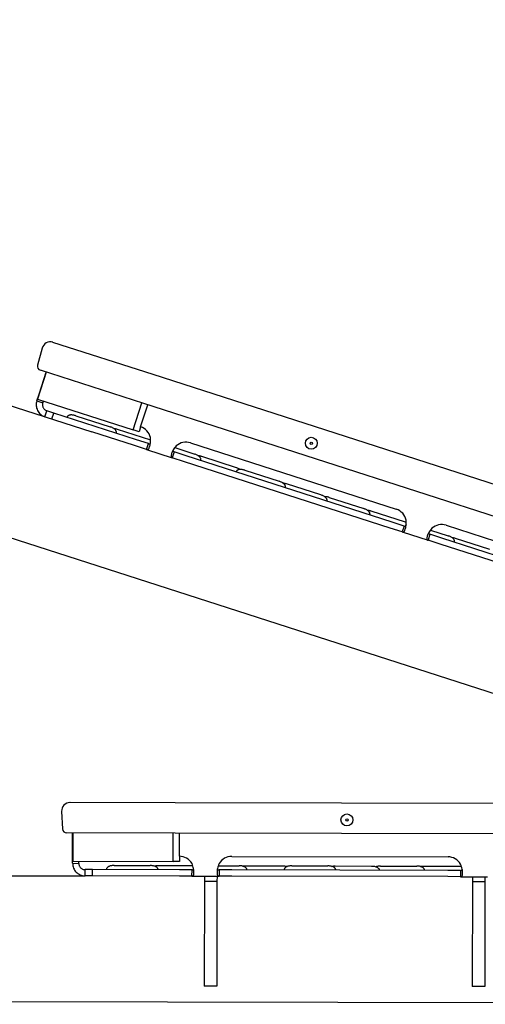
# Paper-space layout 'Лист1' of a CAD drawing. Units: millimetres. Extents: x -4949 to 2580, y -2944 to 3109.
# Drawn here: x -2902 to -2680, y 1593 to 2063 of the extents above; entities that cross this region are included whole.
import ezdxf

# ---------------------------------------------------------------- set-up
doc = ezdxf.new("R2010")
doc.units = ezdxf.units.MM

psp = doc.layouts.new('Лист1')

# ---------------------------------------------------------------- linework, layer by layer
at = {"color": 7, "linetype": 'Continuous', "lineweight": 25}
for p, q in [((-3478.86, 2063.18), (-2868.08, 1866.32)), ((-3497.27, 2006.08), (-2236.89, 1599.84)), ((-2891.74, 1906.32), (-2893.94, 1898.19)), ((-2838.78, 1893.65), (-2886.65, 1909.08)), ((-2843.23, 1879.85), (-2892.62, 1895.77)), ((-2889.78, 1894.86), (-2893.93, 1882.01)), ((-2893.25, 1884.38), (-2889.86, 1894.88)), ((-2444.74, 1766.65), (-2838.78, 1893.65)), ((-2894.31, 1881.08), (-2893.25, 1884.38)), ((-2893.93, 1882.01), (-2848.24, 1867.28)), ((-2893.25, 1884.38), (-2893.17, 1884.35)), ((-2891.46, 1880.16), (-2891.15, 1881.11)), ((-2894.31, 1881.08), (-2891.46, 1880.16)), ((-2890.44, 1873.53), (-2889.52, 1876.39)), ((-2886.22, 1875.32), (-2889.52, 1876.39)), ((-2848.24, 1867.28), (-2844.1, 1880.13)), ((-2844.71, 1868.73), (-2841.32, 1879.24)), ((-2449.19, 1752.85), (-2843.23, 1879.85)), ((-2887.14, 1872.47), (-2886.22, 1875.32)), ((-2846.69, 1862.58), (-2886.22, 1875.32)), ((-2875.71, 1874.04), (-2859.27, 1868.74)), ((-2855.96, 1867.67), (-2839.96, 1862.51)), ((-2845.46, 1866.39), (-2848.24, 1867.28)), ((-2844.71, 1868.73), (-2845.46, 1866.39)), ((-2847.61, 1859.73), (-2868.08, 1866.32)), ((-2840.94, 1860.73), (-2846.69, 1862.58)), ((-2841.86, 1857.87), (-2847.61, 1859.73)), ((-2841.86, 1857.87), (-2840.94, 1860.73)), ((-2841.86, 1857.87), (-2829.57, 1853.91)), ((-2828.45, 1858.8), (-2818.89, 1855.72)), ((-2820.91, 1861.07), (-2722.56, 1829.37)), ((-2828.65, 1856.77), (-2829.57, 1853.91)), ((-2823.82, 1852.06), (-2829.57, 1853.91)), ((-2822.9, 1854.91), (-2828.65, 1856.77)), ((-2724.55, 1823.21), (-2822.9, 1854.91)), ((-2815.57, 1854.65), (-2799.14, 1849.36)), ((-2725.47, 1820.36), (-2823.82, 1852.06)), ((-2794.95, 1848.01), (-2778.51, 1842.71)), ((-2775.19, 1841.64), (-2758.76, 1836.34)), ((-2754.57, 1834.99), (-2738.13, 1829.69)), ((-2734.81, 1828.62), (-2718.38, 1823.33)), ((-2719.71, 1818.5), (-2725.47, 1820.36)), ((-2718.79, 1821.36), (-2724.55, 1823.21)), ((-2718.79, 1821.36), (-2719.71, 1818.5)), ((-2698.77, 1821.7), (-2600.42, 1790)), ((-2719.71, 1818.5), (-2707.42, 1814.54)), ((-2706.5, 1817.4), (-2707.42, 1814.54)), ((-2700.75, 1815.54), (-2706.5, 1817.4)), ((-2706.25, 1819.42), (-2697.75, 1816.68)), ((-2602.4, 1783.84), (-2700.75, 1815.54)), ((-2694.43, 1815.61), (-2677.99, 1810.31)), ((-2701.67, 1812.69), (-2707.42, 1814.54)), ((-2603.32, 1780.99), (-2701.67, 1812.69)), ((-2828.15, 1689.15), (-2878.45, 1689.25)), ((-2511.97, 1688.51), (-2828.15, 1689.15)), ((-2882.46, 1685.06), (-2882.07, 1676.66)), ((-2828.18, 1674.65), (-2880.08, 1674.75)), ((-2877.2, 1663.71), (-2877.18, 1674.75)), ((-2877.1, 1674.75), (-2877.13, 1661.25)), ((-2829.13, 1661.15), (-2829.1, 1674.65)), ((-2466.7, 1673.92), (-2828.18, 1674.65)), ((-2826.2, 1663.61), (-2826.18, 1674.64)), ((-2877.21, 1660.25), (-2877.2, 1663.71)), ((-2877.21, 1660.25), (-2874.21, 1660.24)), ((-2877.2, 1663.71), (-2877.12, 1663.71)), ((-2877.13, 1661.25), (-2829.13, 1661.15)), ((-2874.21, 1660.24), (-2874.21, 1661.24)), ((-2826.21, 1661.14), (-2829.13, 1661.15)), ((-2826.2, 1663.61), (-2826.21, 1661.14)), ((-2801.2, 1663.56), (-2697.87, 1663.35)), ((-2871.22, 1654.23), (-2871.22, 1657.23)), ((-2867.75, 1657.23), (-2871.22, 1657.23)), ((-2867.76, 1654.23), (-2867.75, 1657.23)), ((-2826.22, 1657.14), (-2867.75, 1657.23)), ((-2857.35, 1659.21), (-2840.08, 1659.17)), ((-2836.59, 1659.16), (-2819.79, 1659.13)), ((-2820.17, 1657.13), (-2826.22, 1657.14)), ((-2820.18, 1654.13), (-2820.17, 1657.13)), ((-2807.7, 1659.11), (-2797.65, 1659.09)), ((-2807.26, 1657.11), (-2807.27, 1654.11)), ((-2801.22, 1657.09), (-2807.26, 1657.11)), ((-2697.88, 1656.88), (-2801.22, 1657.09)), ((-2794.17, 1659.08), (-2776.9, 1659.04)), ((-2772.5, 1659.03), (-2755.23, 1659)), ((-2751.74, 1658.99), (-2734.47, 1658.96)), ((-2730.07, 1658.95), (-2712.8, 1658.91)), ((-2709.31, 1658.91), (-2692.04, 1658.87)), ((-2691.84, 1656.87), (-2697.88, 1656.88)), ((-2691.84, 1656.87), (-2691.85, 1653.87)), ((-3169.51, 1654.84), (-2871.22, 1654.23)), ((-2867.76, 1654.23), (-2871.22, 1654.23)), ((-2826.22, 1654.14), (-2867.76, 1654.23)), ((-2820.18, 1654.13), (-2826.22, 1654.14)), ((-2820.18, 1654.13), (-2807.27, 1654.11)), ((-2814.23, 1651.61), (-2814.33, 1601.62)), ((-2814.22, 1654.12), (-2814.23, 1651.61)), ((-2808.23, 1651.6), (-2814.23, 1651.61)), ((-2808.23, 1651.6), (-2808.33, 1601.61)), ((-2808.22, 1654.11), (-2808.23, 1651.6)), ((-2801.22, 1654.09), (-2807.27, 1654.11)), ((-2697.89, 1653.88), (-2801.22, 1654.09)), ((-2691.85, 1653.87), (-2697.89, 1653.88)), ((-2691.85, 1653.87), (-2678.93, 1653.85)), ((-2686.23, 1651.35), (-2686.33, 1601.37)), ((-2686.22, 1653.86), (-2686.23, 1651.35)), ((-2680.23, 1651.34), (-2686.23, 1651.35)), ((-2680.23, 1651.34), (-2680.33, 1601.35)), ((-2680.22, 1653.85), (-2680.23, 1651.34)), ((-2808.33, 1601.61), (-2814.33, 1601.62)), ((-2680.33, 1601.35), (-2686.33, 1601.37)), ((-3169.51, 1594.84), (-2217.51, 1592.91))]:
    psp.add_line(p, q, dxfattribs=at)
for centre, radius in [((-2763.19, 1860.88), 2.84), ((-2763.19, 1860.88), 0.55), ((-2746.17, 1680.98), 2.84), ((-2746.17, 1680.98), 0.55)]:
    psp.add_circle(centre, radius, dxfattribs=at)
for centre, radius, start, end in [((-2887.88, 1905.28), 4, 72.1355, 164.8993), ((-2892, 1897.67), 2, 164.8993, 252.1355), ((-2846.85, 1862.07), 7, 12.4601, 72.1355), ((-2823.06, 1854.4), 7, 72.1355, 131.8108), ((-2724.71, 1822.7), 7, 12.4601, 72.1355), ((-2700.91, 1815.03), 7, 72.1355, 131.8108), ((-2878.46, 1685.25), 4, 89.884, 182.6478), ((-2880.07, 1676.75), 2, 182.6478, 269.884), ((-2826.22, 1656.61), 7, 30.2086, 89.884), ((-2801.22, 1656.56), 7, 89.884, 149.5593), ((-2697.89, 1656.35), 7, 30.2086, 89.884)]:
    psp.add_arc(centre, radius, start, end, dxfattribs=at)
for points, knots in [([(-2894.31, 1881.08), (-2894.41, 1880.71), (-2894.6, 1879.98), (-2894.62, 1878.8), (-2894.43, 1877.66), (-2894.02, 1876.57), (-2893.4, 1875.57), (-2892.58, 1874.7), (-2891.58, 1873.97), (-2890.83, 1873.68), (-2890.44, 1873.53)], [0, 0, 0, 0, 0.127582, 0.251221, 0.372047, 0.490114, 0.609802, 0.733972, 0.863717, 1, 1, 1, 1]), ([(-2891.46, 1880.16), (-2891.5, 1879.98), (-2891.6, 1879.63), (-2891.61, 1879.04), (-2891.52, 1878.46), (-2891.31, 1877.91), (-2890.99, 1877.4), (-2890.58, 1876.96), (-2890.08, 1876.6), (-2889.71, 1876.46), (-2889.52, 1876.39)], [0, 0, 0, 0, 0.138159, 0.26401, 0.380828, 0.491592, 0.603878, 0.723709, 0.854798, 1, 1, 1, 1]), ([(-2875.71, 1874.04), (-2875.71, 1874.04), (-2875.91, 1874.1), (-2876.31, 1874.21), (-2876.91, 1874.34), (-2877.54, 1874.41), (-2878.11, 1874.4), (-2878.63, 1874.31), (-2879.01, 1874.18), (-2879.3, 1874.01), (-2879.49, 1873.87), (-2879.64, 1873.72), (-2879.78, 1873.54), (-2879.84, 1873.38), (-2879.88, 1873.28)], [0, 0, 0, 0, 0.001899, 0.145041, 0.288583, 0.434063, 0.580764, 0.680179, 0.781323, 0.831789, 0.883303, 0.915132, 0.947755, 1, 1, 1, 1]), ([(-2856.33, 1865.69), (-2856.3, 1865.79), (-2856.26, 1865.96), (-2856.27, 1866.18), (-2856.3, 1866.39), (-2856.37, 1866.62), (-2856.51, 1866.92), (-2856.74, 1867.25), (-2857.11, 1867.62), (-2857.56, 1867.96), (-2858.1, 1868.27), (-2858.67, 1868.53), (-2859.07, 1868.67), (-2859.27, 1868.74), (-2859.27, 1868.74)], [0, 0, 0, 0, 0.052244, 0.084015, 0.116697, 0.167037, 0.218677, 0.317811, 0.419237, 0.561343, 0.704902, 0.85125, 0.998101, 1, 1, 1, 1]), ([(-2857.68, 1868.01), (-2857.51, 1868), (-2857.14, 1867.97), (-2856.57, 1867.85), (-2856.16, 1867.73), (-2855.96, 1867.67), (-2855.96, 1867.67)], [0, 0, 0, 0, 0.278434, 0.63628, 0.995356, 1, 1, 1, 1]), ([(-2841.86, 1857.87), (-2841.71, 1857.85), (-2841.43, 1857.8), (-2841.04, 1858.03), (-2840.7, 1858.49), (-2840.42, 1859.16), (-2840.21, 1860.03), (-2840.06, 1861.08), (-2839.98, 1862.29), (-2840.01, 1863.14), (-2840.02, 1863.58)], [0, 0, 0, 0, 0.1275818, 0.2512207, 0.3720472, 0.4901138, 0.6098025, 0.7339717, 0.8637172, 1, 1, 1, 1]), ([(-2840.94, 1860.73), (-2840.8, 1860.69), (-2840.53, 1860.63), (-2840.24, 1860.66), (-2840.12, 1860.77), (-2840.09, 1860.8)], [0, 0, 0, 0, 0.444327, 0.849072, 1, 1, 1, 1]), ([(-2827.73, 1859.62), (-2827.98, 1859.3), (-2828.49, 1858.67), (-2829.12, 1857.69), (-2829.61, 1856.77), (-2829.94, 1855.92), (-2830.12, 1855.18), (-2830.12, 1854.57), (-2829.96, 1854.11), (-2829.7, 1853.98), (-2829.57, 1853.91)], [0, 0, 0, 0, 0.127582, 0.251221, 0.372047, 0.490114, 0.609802, 0.733972, 0.863717, 1, 1, 1, 1]), ([(-2829.27, 1857.31), (-2829.26, 1857.28), (-2829.23, 1857.13), (-2829.03, 1856.93), (-2828.78, 1856.82), (-2828.65, 1856.77)], [0, 0, 0, 0, 0.10276, 0.528466, 1, 1, 1, 1]), ([(-2815.95, 1852.67), (-2815.92, 1852.78), (-2815.88, 1852.94), (-2815.89, 1853.17), (-2815.92, 1853.38), (-2815.99, 1853.61), (-2816.13, 1853.91), (-2816.36, 1854.24), (-2816.72, 1854.61), (-2817.18, 1854.95), (-2817.72, 1855.26), (-2818.29, 1855.51), (-2818.69, 1855.66), (-2818.89, 1855.72), (-2818.89, 1855.72)], [0, 0, 0, 0, 0.052244, 0.084015, 0.116697, 0.167037, 0.218677, 0.317811, 0.419237, 0.561343, 0.704902, 0.85125, 0.998101, 1, 1, 1, 1]), ([(-2817.29, 1855), (-2817.13, 1854.99), (-2816.75, 1854.96), (-2816.18, 1854.83), (-2815.78, 1854.72), (-2815.58, 1854.65), (-2815.57, 1854.65)], [0, 0, 0, 0, 0.2784344, 0.6362802, 0.9953555, 1, 1, 1, 1]), ([(-2799.14, 1849.36), (-2799.13, 1849.35), (-2798.94, 1849.29), (-2798.55, 1849.15), (-2797.99, 1848.9), (-2797.51, 1848.64), (-2797.25, 1848.43), (-2797.15, 1848.35)], [0, 0, 0, 0, 0.003664, 0.2797766, 0.5566612, 0.8372856, 1, 1, 1, 1]), ([(-2794.95, 1848.01), (-2794.95, 1848.01), (-2795.15, 1848.07), (-2795.55, 1848.18), (-2796.15, 1848.31), (-2796.78, 1848.38), (-2797.35, 1848.37), (-2797.87, 1848.28), (-2798.25, 1848.15), (-2798.54, 1847.98), (-2798.73, 1847.84), (-2798.88, 1847.69), (-2799.02, 1847.51), (-2799.08, 1847.35), (-2799.12, 1847.25)], [0, 0, 0, 0, 0.001899, 0.145041, 0.288583, 0.434063, 0.580764, 0.680179, 0.781323, 0.831789, 0.883303, 0.915132, 0.947755, 1, 1, 1, 1]), ([(-2775.57, 1839.66), (-2775.54, 1839.76), (-2775.5, 1839.93), (-2775.51, 1840.15), (-2775.54, 1840.36), (-2775.61, 1840.59), (-2775.75, 1840.89), (-2775.98, 1841.22), (-2776.34, 1841.59), (-2776.8, 1841.93), (-2777.34, 1842.24), (-2777.91, 1842.5), (-2778.31, 1842.64), (-2778.51, 1842.71), (-2778.51, 1842.71)], [0, 0, 0, 0, 0.0522444, 0.0840148, 0.1166972, 0.1670365, 0.2186767, 0.317811, 0.4192369, 0.561343, 0.7049021, 0.8512499, 0.9981005, 1, 1, 1, 1]), ([(-2776.91, 1841.98), (-2776.75, 1841.97), (-2776.37, 1841.94), (-2775.8, 1841.82), (-2775.4, 1841.7), (-2775.2, 1841.64), (-2775.19, 1841.64)], [0, 0, 0, 0, 0.278434, 0.63628, 0.995356, 1, 1, 1, 1]), ([(-2758.76, 1836.34), (-2758.75, 1836.34), (-2758.56, 1836.28), (-2758.17, 1836.14), (-2757.6, 1835.88), (-2757.06, 1835.57), (-2756.6, 1835.23), (-2756.23, 1834.86), (-2756, 1834.53), (-2755.85, 1834.22), (-2755.78, 1834), (-2755.75, 1833.79), (-2755.75, 1833.56), (-2755.79, 1833.39), (-2755.81, 1833.29)], [0, 0, 0, 0, 0.001899, 0.145041, 0.288583, 0.434063, 0.580764, 0.680179, 0.781323, 0.831789, 0.883303, 0.915132, 0.947755, 1, 1, 1, 1]), ([(-2754.57, 1834.99), (-2754.57, 1834.99), (-2754.77, 1835.05), (-2755.16, 1835.17), (-2755.77, 1835.29), (-2756.31, 1835.36), (-2756.64, 1835.34), (-2756.77, 1835.34)], [0, 0, 0, 0, 0.003664, 0.279777, 0.556661, 0.837286, 1, 1, 1, 1]), ([(-2735.19, 1826.64), (-2735.16, 1826.75), (-2735.12, 1826.91), (-2735.13, 1827.14), (-2735.16, 1827.35), (-2735.23, 1827.57), (-2735.37, 1827.88), (-2735.6, 1828.21), (-2735.96, 1828.57), (-2736.42, 1828.92), (-2736.96, 1829.23), (-2737.53, 1829.48), (-2737.93, 1829.63), (-2738.13, 1829.69), (-2738.13, 1829.69)], [0, 0, 0, 0, 0.052244, 0.084015, 0.116697, 0.167037, 0.218677, 0.317811, 0.419237, 0.561343, 0.704902, 0.85125, 0.998101, 1, 1, 1, 1]), ([(-2736.53, 1828.97), (-2736.37, 1828.96), (-2735.99, 1828.93), (-2735.42, 1828.8), (-2735.02, 1828.69), (-2734.82, 1828.62), (-2734.81, 1828.62)], [0, 0, 0, 0, 0.278434, 0.63628, 0.995356, 1, 1, 1, 1]), ([(-2719.71, 1818.5), (-2719.57, 1818.48), (-2719.28, 1818.43), (-2718.89, 1818.66), (-2718.56, 1819.12), (-2718.28, 1819.79), (-2718.06, 1820.66), (-2717.92, 1821.71), (-2717.84, 1822.92), (-2717.86, 1823.77), (-2717.87, 1824.21)], [0, 0, 0, 0, 0.127582, 0.251221, 0.372047, 0.490114, 0.609802, 0.733972, 0.863717, 1, 1, 1, 1]), ([(-2718.79, 1821.36), (-2718.65, 1821.33), (-2718.39, 1821.26), (-2718.1, 1821.29), (-2717.98, 1821.4), (-2717.94, 1821.43)], [0, 0, 0, 0, 0.444327, 0.849072, 1, 1, 1, 1]), ([(-2718.38, 1823.33), (-2718.37, 1823.32), (-2718.19, 1823.27), (-2718.01, 1823.2), (-2717.84, 1823.13)], [0, 0, 0, 0, 0.01419, 1, 1, 1, 1]), ([(-2717.89, 1821.86), (-2717.92, 1821.84), (-2718, 1821.78), (-2718.12, 1821.66), (-2718.26, 1821.48), (-2718.32, 1821.32), (-2718.36, 1821.22)], [0, 0, 0, 0, 0.179873, 0.403561, 0.632834, 1, 1, 1, 1]), ([(-2705.58, 1820.25), (-2705.84, 1819.93), (-2706.35, 1819.3), (-2706.97, 1818.32), (-2707.46, 1817.4), (-2707.8, 1816.55), (-2707.97, 1815.81), (-2707.97, 1815.2), (-2707.81, 1814.74), (-2707.55, 1814.61), (-2707.42, 1814.54)], [0, 0, 0, 0, 0.127582, 0.251221, 0.372047, 0.490114, 0.609802, 0.733972, 0.863717, 1, 1, 1, 1]), ([(-2707.13, 1817.94), (-2707.12, 1817.91), (-2707.09, 1817.76), (-2706.88, 1817.56), (-2706.63, 1817.45), (-2706.5, 1817.4)], [0, 0, 0, 0, 0.10276, 0.528466, 1, 1, 1, 1]), ([(-2694.8, 1813.63), (-2694.78, 1813.73), (-2694.74, 1813.9), (-2694.75, 1814.12), (-2694.78, 1814.33), (-2694.84, 1814.56), (-2694.99, 1814.86), (-2695.22, 1815.19), (-2695.58, 1815.56), (-2696.04, 1815.9), (-2696.58, 1816.21), (-2697.15, 1816.47), (-2697.55, 1816.61), (-2697.75, 1816.68), (-2697.75, 1816.68)], [0, 0, 0, 0, 0.052244, 0.084015, 0.116697, 0.167037, 0.218677, 0.317811, 0.419237, 0.561343, 0.704902, 0.85125, 0.998101, 1, 1, 1, 1]), ([(-2696.15, 1815.95), (-2695.99, 1815.94), (-2695.61, 1815.91), (-2695.04, 1815.79), (-2694.64, 1815.67), (-2694.43, 1815.61), (-2694.43, 1815.61)], [0, 0, 0, 0, 0.278434, 0.63628, 0.995356, 1, 1, 1, 1]), ([(-2877.21, 1660.25), (-2877.19, 1659.86), (-2877.15, 1659.11), (-2876.81, 1657.98), (-2876.28, 1656.95), (-2875.55, 1656.04), (-2874.66, 1655.28), (-2873.62, 1654.7), (-2872.45, 1654.31), (-2871.64, 1654.26), (-2871.22, 1654.23)], [0, 0, 0, 0, 0.1275818, 0.2512207, 0.3720472, 0.4901138, 0.6098025, 0.7339717, 0.8637172, 1, 1, 1, 1]), ([(-2874.21, 1660.24), (-2874.2, 1660.05), (-2874.18, 1659.69), (-2874.02, 1659.12), (-2873.75, 1658.6), (-2873.38, 1658.14), (-2872.93, 1657.75), (-2872.4, 1657.46), (-2871.81, 1657.27), (-2871.42, 1657.25), (-2871.22, 1657.23)], [0, 0, 0, 0, 0.138159, 0.26401, 0.380828, 0.491592, 0.603878, 0.723709, 0.854798, 1, 1, 1, 1]), ([(-2820.18, 1654.13), (-2820.03, 1654.15), (-2819.75, 1654.19), (-2819.45, 1654.54), (-2819.27, 1655.07), (-2819.2, 1655.79), (-2819.27, 1656.69), (-2819.45, 1657.73), (-2819.74, 1658.91), (-2820.02, 1659.72), (-2820.17, 1660.13)], [0, 0, 0, 0, 0.127582, 0.251221, 0.372047, 0.490114, 0.609802, 0.733972, 0.863717, 1, 1, 1, 1]), ([(-2807.25, 1660.11), (-2807.4, 1659.72), (-2807.69, 1658.96), (-2807.99, 1657.84), (-2808.17, 1656.81), (-2808.23, 1655.91), (-2808.17, 1655.15), (-2807.99, 1654.56), (-2807.7, 1654.18), (-2807.41, 1654.13), (-2807.27, 1654.11)], [0, 0, 0, 0, 0.127582, 0.251221, 0.372047, 0.490114, 0.609802, 0.733972, 0.863717, 1, 1, 1, 1]), ([(-2857.35, 1659.21), (-2857.35, 1659.21), (-2857.56, 1659.21), (-2857.97, 1659.19), (-2858.59, 1659.13), (-2859.2, 1659), (-2859.75, 1658.82), (-2860.21, 1658.58), (-2860.53, 1658.34), (-2860.76, 1658.09), (-2860.9, 1657.9), (-2860.99, 1657.71), (-2861.07, 1657.49), (-2861.08, 1657.32), (-2861.09, 1657.21)], [0, 0, 0, 0, 0.001899, 0.145041, 0.288583, 0.434063, 0.580764, 0.680179, 0.781323, 0.831789, 0.883303, 0.915132, 0.947755, 1, 1, 1, 1]), ([(-2836.34, 1657.16), (-2836.35, 1657.27), (-2836.36, 1657.44), (-2836.44, 1657.65), (-2836.53, 1657.85), (-2836.67, 1658.04), (-2836.89, 1658.29), (-2837.21, 1658.53), (-2837.67, 1658.77), (-2838.21, 1658.96), (-2838.82, 1659.09), (-2839.44, 1659.16), (-2839.86, 1659.17), (-2840.08, 1659.17), (-2840.08, 1659.17)], [0, 0, 0, 0, 0.052244, 0.084015, 0.116697, 0.167037, 0.218677, 0.317811, 0.419237, 0.561343, 0.704902, 0.85125, 0.998101, 1, 1, 1, 1]), ([(-2838.34, 1658.97), (-2838.17, 1659.01), (-2837.81, 1659.09), (-2837.23, 1659.15), (-2836.81, 1659.17), (-2836.59, 1659.16), (-2836.59, 1659.16)], [0, 0, 0, 0, 0.278434, 0.63628, 0.995356, 1, 1, 1, 1]), ([(-2820.17, 1657.13), (-2820.03, 1657.14), (-2819.76, 1657.16), (-2819.49, 1657.28), (-2819.41, 1657.42), (-2819.39, 1657.46)], [0, 0, 0, 0, 0.444327, 0.849072, 1, 1, 1, 1]), ([(-2808.02, 1657.43), (-2808, 1657.41), (-2807.93, 1657.27), (-2807.67, 1657.15), (-2807.4, 1657.12), (-2807.26, 1657.11)], [0, 0, 0, 0, 0.10276, 0.528466, 1, 1, 1, 1]), ([(-2793.92, 1657.08), (-2793.92, 1657.18), (-2793.94, 1657.35), (-2794.01, 1657.57), (-2794.1, 1657.76), (-2794.24, 1657.95), (-2794.47, 1658.2), (-2794.79, 1658.44), (-2795.25, 1658.68), (-2795.78, 1658.87), (-2796.39, 1659), (-2797.02, 1659.07), (-2797.44, 1659.09), (-2797.65, 1659.09), (-2797.65, 1659.09)], [0, 0, 0, 0, 0.052244, 0.084015, 0.116697, 0.167037, 0.218677, 0.317811, 0.419237, 0.561343, 0.704902, 0.85125, 0.998101, 1, 1, 1, 1]), ([(-2795.91, 1658.88), (-2795.75, 1658.92), (-2795.38, 1659.01), (-2794.8, 1659.06), (-2794.38, 1659.08), (-2794.17, 1659.08), (-2794.17, 1659.08)], [0, 0, 0, 0, 0.278434, 0.63628, 0.995356, 1, 1, 1, 1]), ([(-2776.9, 1659.04), (-2776.89, 1659.04), (-2776.69, 1659.04), (-2776.27, 1659.03), (-2775.66, 1658.96), (-2775.13, 1658.86), (-2774.81, 1658.74), (-2774.7, 1658.69)], [0, 0, 0, 0, 0.003664, 0.2797766, 0.5566612, 0.8372856, 1, 1, 1, 1]), ([(-2772.5, 1659.03), (-2772.5, 1659.03), (-2772.7, 1659.04), (-2773.12, 1659.02), (-2773.73, 1658.96), (-2774.35, 1658.83), (-2774.89, 1658.65), (-2775.36, 1658.4), (-2775.68, 1658.17), (-2775.91, 1657.92), (-2776.05, 1657.73), (-2776.14, 1657.53), (-2776.22, 1657.32), (-2776.23, 1657.15), (-2776.24, 1657.04)], [0, 0, 0, 0, 0.001899, 0.145041, 0.288583, 0.434063, 0.580764, 0.680179, 0.781323, 0.831789, 0.883303, 0.915132, 0.947755, 1, 1, 1, 1]), ([(-2751.49, 1656.99), (-2751.5, 1657.1), (-2751.51, 1657.27), (-2751.58, 1657.48), (-2751.68, 1657.67), (-2751.81, 1657.87), (-2752.04, 1658.11), (-2752.36, 1658.36), (-2752.82, 1658.6), (-2753.36, 1658.78), (-2753.97, 1658.91), (-2754.59, 1658.98), (-2755.01, 1659), (-2755.22, 1659), (-2755.23, 1659)], [0, 0, 0, 0, 0.0522444, 0.0840148, 0.1166972, 0.1670365, 0.2186767, 0.317811, 0.4192369, 0.561343, 0.7049021, 0.8512499, 0.9981005, 1, 1, 1, 1]), ([(-2753.48, 1658.8), (-2753.32, 1658.84), (-2752.96, 1658.92), (-2752.37, 1658.98), (-2751.95, 1658.99), (-2751.74, 1658.99), (-2751.74, 1658.99)], [0, 0, 0, 0, 0.278434, 0.63628, 0.995356, 1, 1, 1, 1]), ([(-2734.47, 1658.96), (-2734.47, 1658.96), (-2734.26, 1658.96), (-2733.85, 1658.94), (-2733.23, 1658.88), (-2732.62, 1658.75), (-2732.07, 1658.56), (-2731.61, 1658.31), (-2731.29, 1658.08), (-2731.06, 1657.83), (-2730.92, 1657.63), (-2730.83, 1657.44), (-2730.75, 1657.23), (-2730.74, 1657.06), (-2730.73, 1656.95)], [0, 0, 0, 0, 0.0018995, 0.1450411, 0.2885828, 0.4340633, 0.5807641, 0.680179, 0.7813235, 0.831789, 0.8833025, 0.9151316, 0.9477552, 1, 1, 1, 1]), ([(-2730.07, 1658.95), (-2730.07, 1658.95), (-2730.28, 1658.95), (-2730.69, 1658.94), (-2731.31, 1658.87), (-2731.84, 1658.77), (-2732.15, 1658.65), (-2732.27, 1658.61)], [0, 0, 0, 0, 0.003664, 0.279777, 0.556661, 0.837286, 1, 1, 1, 1]), ([(-2709.06, 1656.91), (-2709.07, 1657.01), (-2709.08, 1657.18), (-2709.16, 1657.4), (-2709.25, 1657.59), (-2709.39, 1657.78), (-2709.62, 1658.03), (-2709.93, 1658.27), (-2710.39, 1658.51), (-2710.93, 1658.7), (-2711.54, 1658.83), (-2712.16, 1658.9), (-2712.58, 1658.91), (-2712.8, 1658.91), (-2712.8, 1658.91)], [0, 0, 0, 0, 0.0522444, 0.0840148, 0.1166972, 0.1670365, 0.2186767, 0.317811, 0.4192369, 0.561343, 0.7049021, 0.8512499, 0.9981005, 1, 1, 1, 1]), ([(-2711.06, 1658.71), (-2710.9, 1658.75), (-2710.53, 1658.84), (-2709.95, 1658.89), (-2709.53, 1658.91), (-2709.32, 1658.91), (-2709.31, 1658.91)], [0, 0, 0, 0, 0.278434, 0.63628, 0.995356, 1, 1, 1, 1]), ([(-2692.04, 1658.87), (-2692.04, 1658.87), (-2691.85, 1658.87), (-2691.66, 1658.86), (-2691.47, 1658.85)], [0, 0, 0, 0, 0.0141902, 1, 1, 1, 1]), ([(-2691.85, 1653.87), (-2691.7, 1653.89), (-2691.41, 1653.93), (-2691.12, 1654.28), (-2690.93, 1654.81), (-2690.87, 1655.53), (-2690.93, 1656.43), (-2691.11, 1657.47), (-2691.41, 1658.65), (-2691.69, 1659.46), (-2691.84, 1659.87)], [0, 0, 0, 0, 0.127582, 0.251221, 0.372047, 0.490114, 0.609802, 0.733972, 0.863717, 1, 1, 1, 1]), ([(-2691.84, 1656.87), (-2691.7, 1656.88), (-2691.42, 1656.9), (-2691.16, 1657.02), (-2691.08, 1657.16), (-2691.05, 1657.2)], [0, 0, 0, 0, 0.444327, 0.849072, 1, 1, 1, 1]), ([(-2691.13, 1657.63), (-2691.16, 1657.59), (-2691.22, 1657.51), (-2691.29, 1657.36), (-2691.36, 1657.15), (-2691.38, 1656.98), (-2691.39, 1656.87)], [0, 0, 0, 0, 0.179873, 0.403561, 0.632834, 1, 1, 1, 1])]:
    psp.add_open_spline(points, degree=3, knots=knots, dxfattribs=at)

doc.saveas('drawing.dxf')
